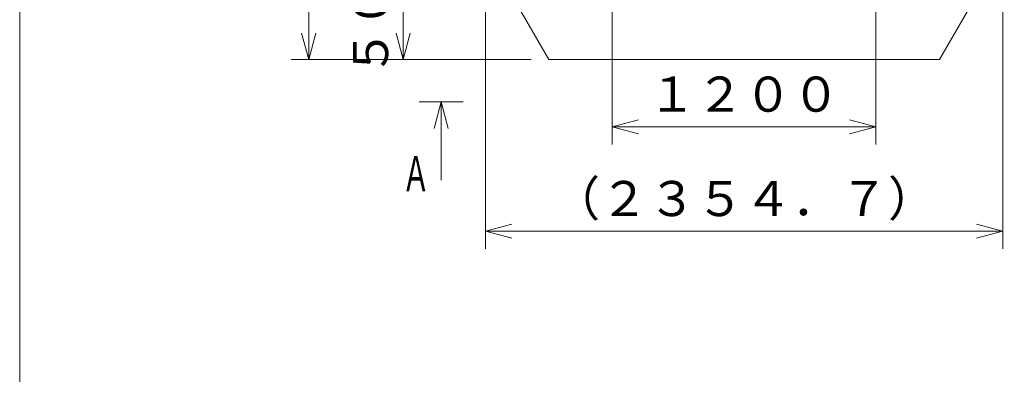
# Model space of a CAD drawing. Extents: x 10 to 584, y 10 to 410.
# Drawn here: x 10 to 122, y 298 to 338 of the extents above; entities that cross this region are included whole.
import ezdxf
from ezdxf.enums import TextEntityAlignment as Align

# ---------------------------------------------------------------- set-up
doc = ezdxf.new("R2010")
doc.units = 0
doc.header["$LTSCALE"] = 11.88
doc.header["$MEASUREMENT"] = 0
doc.layers.add('LEVEL001', color=7, linetype='CONTINUOUS')
doc.styles.get("Standard").update_dxf_attribs({"font": 'TXT', "bigfont": 'BIGFONT'})

msp = doc.modelspace()

# ---------------------------------------------------------------- linework, layer by layer
at = {"layer": 'LEVEL001', "color": 1, "linetype": 'Continuous', "lineweight": 15}
for p, q in [((42.88, 333.75), (42.88, 359.24)), ((62.97, 344.25), (62.97, 312.22)), ((77.4, 344.25), (77.4, 324.1)), ((107.4, 344.25), (107.4, 324.1)), ((121.84, 344.25), (121.84, 312.22)), ((53.63, 333.75), (53.63, 340)), ((42.88, 333.75), (42.07, 336.75)), ((42.88, 333.75), (43.68, 336.75)), ((53.63, 333.75), (52.82, 336.75)), ((53.63, 333.75), (54.43, 336.75)), ((68.19, 333.75), (40.88, 333.75)), ((68.19, 333.75), (51.63, 333.75)), ((57.95, 328.93), (57.95, 320.03)), ((77.4, 326.1), (80.4, 326.91)), ((77.4, 326.1), (92.4, 326.1)), ((77.4, 326.1), (80.4, 325.3)), ((107.4, 326.1), (92.4, 326.1)), ((107.4, 326.1), (104.4, 326.91)), ((107.4, 326.1), (104.4, 325.3)), ((62.97, 314.22), (65.97, 315.03)), ((121.84, 314.22), (118.84, 315.03)), ((62.97, 314.22), (92.4, 314.22)), ((62.97, 314.22), (65.97, 313.42)), ((121.84, 314.22), (92.4, 314.22)), ((121.84, 314.22), (118.84, 313.42))]:
    msp.add_line(p, q, dxfattribs=at)
at = {"layer": 'LEVEL001', "color": 7, "linetype": 'Continuous', "lineweight": 9}
msp.add_line((60.45, 328.93), (55.45, 328.93), dxfattribs=at)
at = {"layer": 'LEVEL001', "color": 3, "linetype": 'Continuous', "lineweight": 20}
for points in [[(10, 10), (584, 10), (584, 410), (10, 410)], [(70.19, 333.75), (62.97, 346.25), (85.19, 384.73), (99.62, 384.73), (121.84, 346.25), (114.62, 333.75)]]:
    msp.add_lwpolyline(points, close=True, dxfattribs=at)
at = {"layer": 'LEVEL001', "color": 1, "linetype": 'Continuous', "lineweight": 15}
msp.add_lwpolyline([(57.14, 325.93), (57.95, 328.93), (58.75, 325.93)], dxfattribs=at)

# ---------------------------------------------------------------- texts
at = {"layer": 'LEVEL001', "color": 3, "lineweight": 20, "width": 0.8}
msp.add_text('Ａ', height=4, dxfattribs=at).set_placement((53.48, 318.77), (56.68, 318.77), align=Align.FIT)
at = {"layer": 'LEVEL001', "color": 3, "lineweight": 20, "insert": (51.91, 340), "char_height": 4, "attachment_point": 8, "rotation": 90}
msp.add_mtext('\\A1;５００', dxfattribs=at)
at = {"layer": 'LEVEL001', "color": 3, "lineweight": 20, "char_height": 4, "attachment_point": 8}
for s, insert in [('\\A1;１２００', (92.4, 327.82)), ('\\A1;（２３５４．７）', (92.4, 315.94))]:
    msp.add_mtext(s, dxfattribs=dict(at, insert=insert))

doc.saveas('drawing.dxf')
